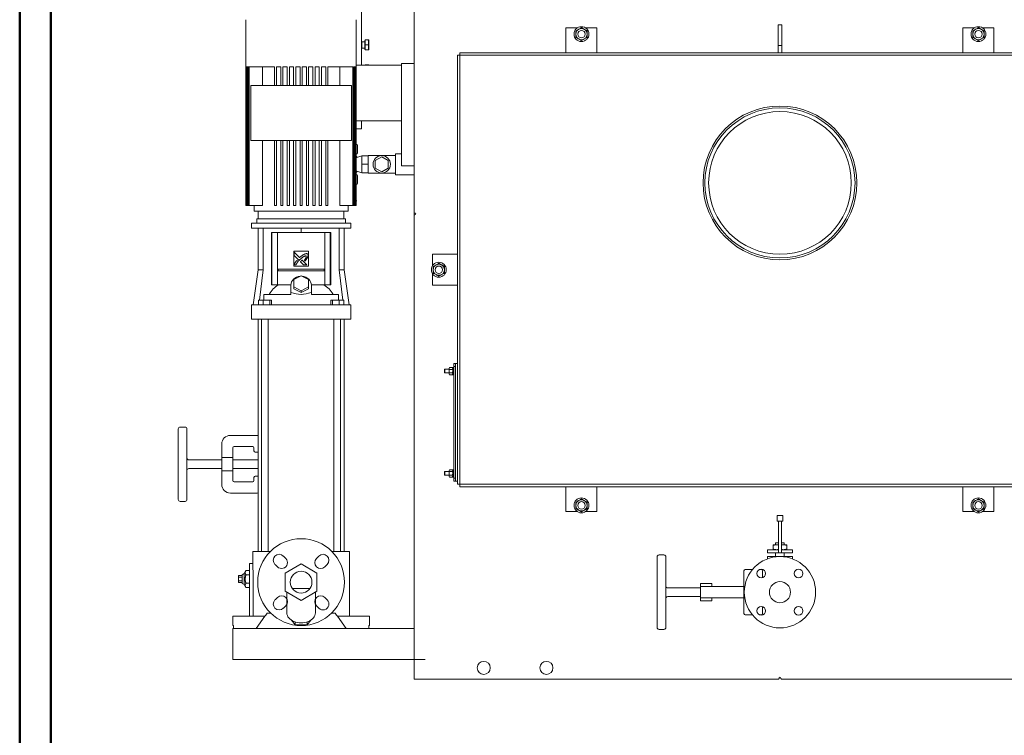
# Model space of a CAD drawing. Units: millimetres. Extents: x 27 to 6977, y 99 to 4523.
# Drawn here: x 27 to 1614, y 2311 to 3465 of the extents above; entities that cross this region are included whole.
import ezdxf

# ---------------------------------------------------------------- set-up
doc = ezdxf.new("R2010")
doc.units = ezdxf.units.MM
doc.layers.add('AM_0', color=7, linetype='Continuous', lineweight=15)
doc.layers.add('AM_BOR', color=7, linetype='Continuous', lineweight=50)

# ---------------------------------------------------------------- blocks, each defined once
blk = doc.blocks.new('P-SIXEN 350')
at = {"layer": 'AM_0'}
for p, q in [((-592.5, 751.5), (-592.5, 1336.5)), ((-677, 1181.5), (-677, 989)), ((-863.5, 1062.2), (-863.5, 762.8)), ((-685.5, 1062.2), (-685.5, 762.8)), ((-347.5, 1049), (-347.5, 1009)), ((-347.5, 1049), (-329.1, 1049)), ((-315.9, 1049), (-297.5, 1049)), ((-297.5, 1049), (-297.5, 1009)), ((0.5, 1054), (-5.5, 1054)), ((-5.5, 1020.8), (-5.5, 1054)), ((0.5, 1020.8), (0.5, 1054)), ((292.5, 1049), (310.9, 1049)), ((292.5, 1049), (292.5, 1009)), ((324.1, 1049), (342.5, 1049)), ((342.5, 1049), (342.5, 1009)), ((-677, 1026.5), (-677, 1016.5)), ((-677, 1026.5), (-677, 1026.5)), ((-676.5, 1025.7), (-677, 1026.5)), ((-676.5, 1017.3), (-677, 1016.5)), ((-677, 1016.5), (-677, 1016.5)), ((-676.5, 1016.5), (-676.5, 1026.5)), ((-672, 1026.5), (-676.5, 1026.5)), ((-672, 1016.5), (-676.5, 1016.5)), ((-672, 1028.8), (-672, 1014.2)), ((-671.4, 1028.8), (-672, 1028.8)), ((-671.4, 1029.5), (-671.4, 1021.5)), ((-666.3, 1029.5), (-671.4, 1029.5)), ((-671.4, 1021.5), (-666.3, 1021.5)), ((-671.4, 1021.5), (-671.4, 1013.5)), ((-665.6, 1029.5), (-665.6, 1013.5)), ((-5.5, 1020.8), (0.5, 1020.8)), ((-5.5, 1009), (-5.5, 1020.8)), ((0.5, 1009), (0.5, 1020.8)), ((-671.4, 1014.2), (-672, 1014.2)), ((-671.4, 1013.5), (-666.3, 1013.5)), ((-522.5, 313), (-522.5, 1005)), ((-518.5, 1005), (-522.5, 1005)), ((-518.5, 1005), (-518.5, 1009)), ((513.5, 1009), (-518.5, 1009)), ((513.5, 1005), (-518.5, 1005)), ((-518.5, 313), (-518.5, 1005)), ((-863.5, 986.3), (-863.5, 762.8)), ((-863.3, 986.3), (-863.3, 762.8)), ((-863.1, 986.3), (-863.1, 762.8)), ((-863.1, 986.3), (-862.5, 986.3)), ((-862.5, 986.3), (-862.5, 762.8)), ((-862, 986.3), (-862, 762.8)), ((-862, 986.3), (-861, 986.3)), ((-861, 986.3), (-861, 762.8)), ((-860.4, 986.3), (-860.4, 762.8)), ((-860.4, 986.3), (-858.9, 986.3)), ((-858.9, 986.3), (-858.9, 762.8)), ((-858, 986.3), (-858, 762.8)), ((-858, 986.3), (-852.3, 986.3)), ((-852.3, 986.3), (-835.7, 986.3)), ((-837, 986.3), (-837, 956.1)), ((-835.7, 986.3), (-817.6, 986.3)), ((-817.6, 986.3), (-817.6, 956.1)), ((-814.2, 986.3), (-814.2, 956.1)), ((-814.2, 986.3), (-807.3, 986.3)), ((-807.3, 986.3), (-807.3, 956.1)), ((-803.8, 986.3), (-803.8, 956.1)), ((-803.8, 986.3), (-796.9, 986.3)), ((-796.9, 986.3), (-796.9, 956.1)), ((-793.5, 986.3), (-793.5, 956.1)), ((-793.5, 986.3), (-786.6, 986.3)), ((-786.6, 986.3), (-786.6, 956.1)), ((-783.1, 986.3), (-783.1, 956.1)), ((-783.1, 986.3), (-776.2, 986.3)), ((-776.2, 986.3), (-776.2, 956.1)), ((-772.8, 986.3), (-772.8, 956.1)), ((-772.8, 986.3), (-765.9, 986.3)), ((-765.9, 986.3), (-765.9, 956.1)), ((-762.4, 986.3), (-762.4, 956.1)), ((-762.4, 986.3), (-755.5, 986.3)), ((-755.5, 986.3), (-755.5, 956.1)), ((-752.1, 986.3), (-752.1, 956.1)), ((-752.1, 986.3), (-745.2, 986.3)), ((-745.2, 986.3), (-745.2, 956.1)), ((-741.7, 986.3), (-741.7, 956.1)), ((-741.7, 986.3), (-734.8, 986.3)), ((-734.8, 986.3), (-734.8, 956.1)), ((-731.4, 986.3), (-731.4, 956.1)), ((-731.4, 986.3), (-713.3, 986.3)), ((-713.3, 986.3), (-696.7, 986.3)), ((-712, 956.1), (-712, 986.3)), ((-696.7, 986.3), (-691, 986.3)), ((-691, 986.3), (-691, 762.8)), ((-690.1, 986.3), (-690.1, 762.8)), ((-690.1, 986.3), (-688.6, 986.3)), ((-688.6, 986.3), (-688.6, 762.8)), ((-688, 986.3), (-688, 762.8)), ((-688, 986.3), (-687, 986.3)), ((-687, 986.3), (-687, 762.8)), ((-686.5, 986.3), (-686.5, 762.8)), ((-686.5, 986.3), (-685.9, 986.3)), ((-685.9, 986.3), (-685.9, 762.8)), ((-685.7, 986.3), (-685.7, 762.8)), ((-685.7, 986.3), (-685.5, 986.3)), ((-685.5, 986.3), (-685.5, 762.8)), ((-671.4, 989.5), (-671.4, 989)), ((-666.3, 989.5), (-671.4, 989.5)), ((-665.6, 989.5), (-665.6, 989)), ((-592.5, 991.5), (-612.5, 991.5)), ((-612.5, 991.5), (-612.5, 826.5)), ((-855.7, 956.1), (-855.7, 867.2)), ((-855.7, 956.1), (-693.3, 956.1)), ((-693.3, 956.1), (-693.3, 867.2)), ((-677, 899), (-677, 886.5)), ((-685.5, 886.5), (-684, 886.5)), ((-677, 886.5), (-684, 886.5)), ((-693.3, 867.2), (-855.7, 867.2)), ((-837, 867.2), (-837, 762.8)), ((-817.6, 867.2), (-817.6, 762.8)), ((-814.2, 867.2), (-814.2, 762.8)), ((-807.3, 867.2), (-807.3, 762.8)), ((-803.8, 867.2), (-803.8, 762.8)), ((-796.9, 867.2), (-796.9, 762.8)), ((-793.5, 867.2), (-793.5, 762.8)), ((-786.6, 867.2), (-786.6, 762.8)), ((-783.1, 867.2), (-783.1, 762.8)), ((-776.2, 867.2), (-776.2, 762.8)), ((-772.8, 867.2), (-772.8, 762.8)), ((-765.9, 867.2), (-765.9, 762.8)), ((-762.4, 867.2), (-762.4, 762.8)), ((-755.5, 867.2), (-755.5, 762.8)), ((-752.1, 867.2), (-752.1, 762.8)), ((-745.2, 867.2), (-745.2, 762.8)), ((-741.7, 867.2), (-741.7, 762.8)), ((-734.8, 867.2), (-734.8, 762.8)), ((-731.4, 867.2), (-731.4, 762.8)), ((-712, 762.8), (-712, 867.2)), ((-683.5, 859.5), (-683.5, 847.4)), ((-684.5, 840), (-676.5, 842.5)), ((-666.5, 842.5), (-676.5, 842.5)), ((-676.5, 835.7), (-676.5, 842.5)), ((-666.5, 843), (-644.5, 843)), ((-666.5, 843), (-666.5, 842.5)), ((-666.5, 842.5), (-666.5, 839)), ((-644.5, 843), (-622.5, 843)), ((-612.5, 845.7), (-622.5, 845.7)), ((-622.5, 845.7), (-622.5, 812.3)), ((-622.5, 843), (-622.5, 815)), ((-676.5, 829), (-676.5, 835.7)), ((-666.5, 829), (-676.5, 829)), ((-676.5, 822.2), (-676.5, 829)), ((-666.5, 839), (-666.5, 832.5)), ((-666.5, 832.5), (-666.5, 829)), ((-666.5, 829), (-666.5, 825.5)), ((-666.5, 825.5), (-666.5, 819)), ((-644.5, 841.1), (-655, 835.1)), ((-655, 835.1), (-655, 822.9)), ((-634, 835.1), (-644.5, 841.1)), ((-634, 822.9), (-634, 835.1)), ((-612.5, 826.5), (-592.5, 826.5)), ((-684.5, 818), (-676.5, 815.5)), ((-683.5, 810.6), (-683.5, 798.5)), ((-676.5, 815.5), (-676.5, 822.2)), ((-666.5, 815.5), (-676.5, 815.5)), ((-666.5, 819), (-666.5, 815.5)), ((-666.5, 815.5), (-666.5, 815)), ((-666.5, 815), (-644.5, 815)), ((-655, 822.9), (-644.5, 816.9)), ((-644.5, 816.9), (-634, 822.9)), ((-644.5, 815), (-622.5, 815)), ((-622.5, 812.3), (-592.5, 812.3)), ((-863.3, 762.8), (-863.5, 762.8)), ((-863.5, 762.8), (-863.5, 762.8)), ((-863.3, 762.8), (-863.1, 762.8)), ((-862.5, 762.8), (-863.1, 762.8)), ((-862.5, 762.8), (-862, 762.8)), ((-861, 762.8), (-862, 762.8)), ((-861, 762.8), (-860.4, 762.8)), ((-858.9, 762.8), (-860.4, 762.8)), ((-858.9, 762.8), (-858, 762.8)), ((-837, 762.8), (-858, 762.8)), ((-850.4, 753.3), (-850.4, 762.8)), ((-817.6, 762.8), (-814.2, 762.8)), ((-807.3, 762.8), (-803.8, 762.8)), ((-796.9, 762.8), (-793.5, 762.8)), ((-786.6, 762.8), (-783.1, 762.8)), ((-776.2, 762.8), (-772.8, 762.8)), ((-765.9, 762.8), (-762.4, 762.8)), ((-755.5, 762.8), (-752.1, 762.8)), ((-745.2, 762.8), (-741.7, 762.8)), ((-734.8, 762.8), (-731.4, 762.8)), ((-691, 762.8), (-712, 762.8)), ((-698.6, 753.3), (-698.6, 762.8)), ((-691, 762.8), (-690.1, 762.8)), ((-688.6, 762.8), (-690.1, 762.8)), ((-688.6, 762.8), (-688, 762.8)), ((-687, 762.8), (-688, 762.8)), ((-687, 762.8), (-686.5, 762.8)), ((-685.9, 762.8), (-686.5, 762.8)), ((-685.9, 762.8), (-685.7, 762.8)), ((-685.5, 762.8), (-685.7, 762.8)), ((-684.5, 770), (-685.5, 770)), ((-685.5, 762.8), (-685.5, 762.8)), ((-850.4, 753.3), (-698.6, 753.3)), ((-843.5, 741.2), (-843.5, 753.3)), ((-705.5, 741.2), (-705.5, 753.3)), ((-592.5, 751.5), (-592.5, 746.5)), ((-592.5, 0), (-592.5, 746.5)), ((-591.5, 750.5), (-591, 750.5)), ((-591, 747.5), (-591.5, 747.5)), ((-854.5, 734.2), (-854.5, 726.2)), ((-694.5, 734.2), (-854.5, 734.2)), ((-703.2, 741.2), (-845.8, 741.2)), ((-845.8, 741.2), (-845.8, 734.2)), ((-703.2, 741.2), (-703.2, 734.2)), ((-694.5, 734.2), (-694.5, 726.2)), ((-694.5, 726.2), (-854.5, 726.2)), ((-843.9, 658.6), (-843.9, 726.2)), ((-835.8, 658.6), (-835.8, 726.2)), ((-822.2, 719.2), (-822.2, 634.7)), ((-822.2, 719.2), (-821.5, 719.2)), ((-821.5, 634.7), (-821.5, 719.2)), ((-821.5, 719.2), (-812.6, 719.2)), ((-736.4, 719.2), (-812.6, 719.2)), ((-812.6, 719.2), (-812.6, 634.7)), ((-774.5, 726.2), (-774.5, 719.2)), ((-736.4, 719.2), (-727.5, 719.2)), ((-736.4, 634.7), (-736.4, 719.2)), ((-727.5, 719.2), (-726.8, 719.2)), ((-727.5, 634.7), (-727.5, 719.2)), ((-726.8, 634.7), (-726.8, 719.2)), ((-713.2, 658.6), (-713.2, 726.2)), ((-705.1, 726.2), (-705.1, 658.6)), ((-786.5, 689), (-786.5, 665)), ((-786.5, 689), (-762.5, 689)), ((-777.1, 678.5), (-785.7, 687.1)), ((-785.7, 687.1), (-785.7, 681.9)), ((-762.5, 665), (-762.5, 689)), ((-562.5, 684), (-522.5, 684)), ((-562.5, 665.6), (-562.5, 684)), ((-785.7, 681.9), (-777.8, 674)), ((-785.7, 666.8), (-782.8, 666.8)), ((-779.3, 672.1), (-781.3, 674.1)), ((-777.8, 674), (-776.6, 675.3)), ((-775.6, 671.7), (-770.6, 666.8)), ((-765.4, 666.8), (-772.9, 674.4)), ((-770.6, 666.8), (-765.4, 666.8)), ((-769.3, 674), (-768.3, 672.9)), ((-843.9, 658.6), (-851.8, 602.2)), ((-843.9, 658.6), (-835.8, 658.6)), ((-841.8, 610.2), (-835.8, 658.6)), ((-811.4, 659.7), (-811.4, 657.2)), ((-737.6, 659.7), (-811.4, 659.7)), ((-811.4, 657.2), (-737.6, 657.2)), ((-762.5, 665), (-786.5, 665)), ((-737.6, 659.7), (-737.6, 657.2)), ((-705.1, 658.6), (-713.2, 658.6)), ((-707.2, 610.2), (-713.2, 658.6)), ((-705.1, 658.6), (-697.2, 602.2)), ((-562.5, 634), (-562.5, 652.4)), ((-774.5, 649.2), (-786.5, 643.2)), ((-786.5, 643.2), (-786.5, 631.2)), ((-762.5, 643.2), (-774.5, 649.2)), ((-762.5, 631.2), (-762.5, 643.2)), ((-834.8, 619.2), (-791, 619.2)), ((-834.8, 610.2), (-834.8, 619.2)), ((-821.5, 634.7), (-822.2, 634.7)), ((-812.6, 634.7), (-821.5, 634.7)), ((-812.6, 634.7), (-791, 634.7)), ((-791, 622.5), (-791, 634.2)), ((-791, 622.5), (-791, 622.5)), ((-790.6, 622.5), (-791, 622.5)), ((-791, 619.2), (-791, 622.5)), ((-786.5, 631.2), (-774.5, 625.2)), ((-786.5, 628.2), (-786.5, 631.2)), ((-786.5, 628.2), (-774.5, 622.2)), ((-774.5, 625.2), (-762.5, 631.2)), ((-774.5, 622.2), (-762.5, 628.2)), ((-774.5, 622.2), (-774.5, 625.2)), ((-762.5, 628.2), (-762.5, 631.2)), ((-758, 622.5), (-758.4, 622.5)), ((-758, 634.7), (-736.4, 634.7)), ((-758, 622.5), (-758, 634.2)), ((-758, 622.5), (-758, 622.5)), ((-758, 619.2), (-758, 622.5)), ((-758, 619.2), (-714.2, 619.2)), ((-727.5, 634.7), (-736.4, 634.7)), ((-726.8, 634.7), (-727.5, 634.7)), ((-714.2, 619.2), (-714.2, 610.2)), ((-562.5, 634), (-522.5, 634)), ((-843.4, 610.2), (-835.7, 610.2)), ((-843.4, 602.2), (-843.4, 610.2)), ((-835.7, 610.2), (-825.1, 610.2)), ((-835.7, 602.2), (-835.7, 610.2)), ((-825.1, 610.2), (-822.2, 610.2)), ((-825.1, 602.2), (-825.1, 610.2)), ((-822.2, 602.2), (-822.2, 610.2)), ((-726.8, 610.2), (-723.9, 610.2)), ((-726.8, 602.2), (-726.8, 610.2)), ((-723.9, 610.2), (-713.3, 610.2)), ((-723.9, 602.2), (-723.9, 610.2)), ((-713.3, 610.2), (-705.6, 610.2)), ((-713.3, 602.2), (-713.3, 610.2)), ((-705.6, 602.2), (-705.6, 610.2)), ((-854.5, 579.2), (-854.5, 602.2)), ((-847.7, 602.2), (-854.5, 602.2)), ((-832.8, 602.2), (-847.7, 602.2)), ((-716.2, 602.2), (-832.8, 602.2)), ((-701.3, 602.2), (-716.2, 602.2)), ((-694.5, 602.2), (-701.3, 602.2)), ((-694.5, 579.2), (-694.5, 602.2)), ((-854.5, 579.2), (-847.7, 579.2)), ((-847.7, 579.2), (-832.8, 579.2)), ((-844, 204.7), (-844, 579.2)), ((-838.2, 204.7), (-838.2, 579.2)), ((-832.8, 579.2), (-716.2, 579.2)), ((-827.5, 204.7), (-827.5, 579.2)), ((-721.5, 204.7), (-721.5, 579.2)), ((-716.2, 579.2), (-701.3, 579.2)), ((-710.8, 204.7), (-710.8, 579.2)), ((-705, 204.7), (-705, 579.2)), ((-701.3, 579.2), (-694.5, 579.2)), ((-528.5, 508), (-525.5, 508)), ((-528.5, 503), (-528.5, 508)), ((-522.5, 508), (-525.5, 508)), ((-525.5, 508), (-525.5, 318)), ((-542.9, 498.5), (-543.5, 497.9)), ((-543.5, 497.9), (-543.5, 493.1)), ((-543.5, 493.1), (-542.9, 492.5)), ((-535.8, 498.5), (-542.9, 498.5)), ((-542.9, 498.5), (-542.9, 492.5)), ((-542.9, 492.5), (-535.8, 492.5)), ((-535.4, 501.3), (-535.8, 500.5)), ((-535.4, 501.3), (-535.8, 499.8)), ((-535.8, 500.5), (-535.8, 499.8)), ((-535.8, 495.5), (-535.8, 499.8)), ((-535.8, 495.5), (-535.8, 491.2)), ((-535.4, 492.6), (-535.8, 491.2)), ((-530.5, 501.3), (-535.4, 501.3)), ((-530.5, 498.4), (-535.4, 498.4)), ((-530.5, 492.6), (-535.4, 492.6)), ((-530.1, 500.5), (-530.5, 501.3)), ((-530.5, 501.3), (-530.1, 499.8)), ((-530.5, 492.6), (-530.1, 491.2)), ((-528.5, 501.5), (-530.1, 501.5)), ((-530.1, 489.5), (-530.1, 501.5)), ((-525.5, 503), (-528.5, 503)), ((-528.5, 503), (-528.5, 323)), ((-525.5, 503), (-525.5, 323)), ((-535.8, 491.2), (-535.8, 490.5)), ((-535.8, 490.5), (-535.4, 489.7)), ((-530.5, 489.7), (-535.4, 489.7)), ((-530.5, 489.7), (-530.1, 490.5)), ((-530.1, 489.5), (-528.5, 489.5)), ((-972.5, 288.4), (-972.5, 402.4)), ((-961.5, 405.4), (-969.5, 405.4)), ((-958.5, 402.4), (-958.5, 288.4)), ((-888.5, 391.9), (-846.5, 391.9)), ((-902.5, 356.1), (-902.5, 377.9)), ((-884.5, 357.5), (-884.5, 371.9)), ((-882.5, 373.9), (-852.5, 373.9)), ((-850.5, 371.9), (-850.5, 366.9)), ((-902.5, 352.4), (-955.5, 352.4)), ((-902.5, 356.1), (-902.5, 334.7)), ((-902.5, 356.1), (-886.5, 356.1)), ((-884.5, 357.5), (-884.5, 333.3)), ((-844, 352.4), (-884.5, 352.4)), ((-848.5, 364.9), (-844, 364.9)), ((-902.5, 338.4), (-955.5, 338.4)), ((-902.5, 312.9), (-902.5, 334.7)), ((-886.5, 334.7), (-902.5, 334.7)), ((-844, 338.4), (-884.5, 338.4)), ((-542.9, 333.5), (-543.5, 332.9)), ((-535.8, 333.5), (-542.9, 333.5)), ((-542.9, 333.5), (-542.9, 327.5)), ((-535.4, 336.3), (-535.8, 335.5)), ((-535.4, 336.3), (-535.8, 334.8)), ((-535.8, 335.5), (-535.8, 334.8)), ((-535.8, 330.5), (-535.8, 334.8)), ((-530.5, 336.3), (-535.4, 336.3)), ((-530.5, 333.4), (-535.4, 333.4)), ((-530.1, 335.5), (-530.5, 336.3)), ((-530.5, 336.3), (-530.1, 334.8)), ((-528.5, 336.5), (-530.1, 336.5)), ((-530.1, 324.5), (-530.1, 336.5)), ((-884.5, 318.9), (-884.5, 333.3)), ((-850.5, 323.9), (-850.5, 318.9)), ((-844, 325.9), (-848.5, 325.9)), ((-543.5, 332.9), (-543.5, 328.1)), ((-543.5, 328.1), (-542.9, 327.5)), ((-542.9, 327.5), (-535.8, 327.5)), ((-535.8, 330.5), (-535.8, 326.2)), ((-535.4, 327.6), (-535.8, 326.2)), ((-535.8, 326.2), (-535.8, 325.5)), ((-535.8, 325.5), (-535.4, 324.7)), ((-530.5, 327.6), (-535.4, 327.6)), ((-530.5, 324.7), (-535.4, 324.7)), ((-530.5, 327.6), (-530.1, 326.2)), ((-530.5, 324.7), (-530.1, 325.5)), ((-530.1, 324.5), (-528.5, 324.5)), ((-528.5, 323), (-525.5, 323)), ((-528.5, 318), (-528.5, 323)), ((-525.5, 318), (-528.5, 318)), ((-522.5, 318), (-525.5, 318)), ((-852.5, 316.9), (-882.5, 316.9)), ((-518.5, 313), (-522.5, 313)), ((-518.5, 309), (-518.5, 313)), ((-518.5, 313), (513.5, 313)), ((-518.5, 309), (513.5, 309)), ((-347.5, 269), (-347.5, 309)), ((-297.5, 269), (-297.5, 309)), ((292.5, 269), (292.5, 309)), ((342.5, 269), (342.5, 309)), ((-846.5, 298.9), (-888.5, 298.9)), ((-961.5, 285.4), (-969.5, 285.4)), ((-329.1, 269), (-347.5, 269)), ((-297.5, 269), (-315.9, 269)), ((-7, 262.5), (2, 262.5)), ((-7, 262.5), (-7, 253.5)), ((2, 253.5), (2, 262.5)), ((310.9, 269), (292.5, 269)), ((342.5, 269), (324.1, 269)), ((-7, 253.5), (2, 253.5)), ((-5, 253.5), (-5, 202.5)), ((0, 202.5), (0, 253.5)), ((-5, 207.5), (-22.5, 207.5)), ((-22.5, 207.5), (-22.5, 202.5)), ((-13.5, 215.5), (-5, 215.5)), ((-13.5, 215.5), (-13.5, 215.5)), ((-13.5, 208.5), (-13.5, 214.5)), ((-13.5, 207.5), (-13.5, 207.5)), ((-5, 218.5), (-9.5, 218.5)), ((-9.5, 218.5), (-9.5, 215.5)), ((4.5, 218.5), (0, 218.5)), ((0, 215.5), (8.5, 215.5)), ((17.5, 207.5), (0, 207.5)), ((4.5, 218.5), (4.5, 215.5)), ((8.5, 215.5), (8.5, 215.5)), ((8.5, 214.5), (8.5, 208.5)), ((8.5, 207.5), (8.5, 207.5)), ((17.5, 207.5), (17.5, 202.5)), ((-852.5, 204.7), (-852.5, 185.2)), ((-852.5, 204.7), (-849, 204.7)), ((-849, 204.7), (-831.6, 204.7)), ((-831.6, 204.7), (-824, 204.7)), ((-799.2, 193.4), (-803.1, 197.3)), ((-745.9, 197.3), (-749.8, 193.4)), ((-725, 204.7), (-717.4, 204.7)), ((-717.4, 204.7), (-700, 204.7)), ((-700, 204.7), (-696.5, 204.7)), ((-696.5, 204.7), (-696.5, 100.2)), ((-200.5, 139), (-200.5, 196)), ((-189.5, 199), (-197.5, 199)), ((-186.5, 196), (-186.5, 139)), ((-22.5, 202.5), (17.5, 202.5)), ((17.5, 196.5), (-22.5, 196.5)), ((-22.5, 196.5), (-22.5, 192.9)), ((-9.5, 202.5), (-9.5, 196.6)), ((4.5, 202.5), (4.5, 196.6)), ((17.5, 196.5), (17.5, 192.9)), ((-852.5, 185.2), (-857.5, 185.2)), ((-857.5, 185.2), (-857.5, 160.2)), ((-816.6, 183.9), (-812.7, 180)), ((-774.5, 184.7), (-800, 169.9)), ((-749, 169.9), (-774.5, 184.7)), ((-736.3, 180), (-732.4, 183.9)), ((-48.5, 175.5), (-58.5, 175.5)), ((-32.5, 175.5), (-35.3, 175.5)), ((-869.5, 166), (-875.5, 166)), ((-875.5, 163.1), (-875.5, 166)), ((-869.5, 163.1), (-875.5, 163.1)), ((-875.5, 157.3), (-875.5, 163.1)), ((-869.5, 167.2), (-866.5, 169)), ((-869.5, 153.2), (-869.5, 167.2)), ((-866.5, 169), (-863.6, 174.1)), ((-866.5, 169), (-866.5, 151.5)), ((-857.5, 174.1), (-863.6, 174.1)), ((-857.5, 167.1), (-863.6, 167.1)), ((-857.5, 100.2), (-857.5, 160.2)), ((-851.8, 160.2), (-851.8, 100.2)), ((-800, 169.9), (-800, 140.5)), ((-749, 140.5), (-749, 169.9)), ((-60.5, 173.5), (-60.5, 104.5)), ((-30.5, 162.4), (-30.5, 173.5)), ((-869.5, 157.3), (-875.5, 157.3)), ((-875.5, 154.4), (-875.5, 157.3)), ((-869.5, 154.4), (-875.5, 154.4)), ((-869.5, 153.2), (-866.5, 151.5)), ((-866.5, 151.5), (-863.6, 146.4)), ((-857.5, 153.3), (-863.6, 153.3)), ((-857.5, 146.4), (-863.6, 146.4)), ((-760.1, 145.2), (-788.9, 145.2)), ((-130.5, 146), (-183.5, 146)), ((-130.5, 153), (-112.5, 153)), ((-130.5, 153), (-130.5, 148)), ((-130.5, 148), (-130.5, 130)), ((-130.5, 148), (-116.5, 148)), ((-74.5, 148), (-116.5, 148)), ((-112.5, 153), (-112.5, 148)), ((-74.5, 148), (-60.5, 148)), ((-812.7, 130.5), (-816.6, 126.6)), ((-800, 140.5), (-774.5, 125.8)), ((-797.5, 105.7), (-797.5, 139.1)), ((-774.5, 125.8), (-749, 140.5)), ((-751.5, 105.7), (-751.5, 139.1)), ((-732.4, 126.6), (-736.3, 130.5)), ((-200.5, 82), (-200.5, 139)), ((-186.5, 139), (-186.5, 82)), ((-130.5, 132), (-183.5, 132)), ((-116.5, 130), (-130.5, 130)), ((-130.5, 130), (-130.5, 125)), ((-116.5, 130), (-74.5, 130)), ((-112.5, 130), (-112.5, 125)), ((-60.5, 130), (-74.5, 130)), ((-803.1, 113.1), (-799.2, 117)), ((-749.8, 117), (-745.9, 113.1)), ((-130.5, 125), (-112.5, 125)), ((-30.5, 104.5), (-30.5, 115.6)), ((-884.5, 85.2), (-884.5, 100.2)), ((-882.1, 100.2), (-884.5, 100.2)), ((-866.1, 100.2), (-882.1, 100.2)), ((-833, 100.2), (-866.1, 100.2)), ((-847, 80.2), (-833, 100.2)), ((-833, 100.2), (-831.6, 102.2)), ((-831.6, 102.2), (-829.5, 105.2)), ((-829.5, 105.2), (-823.5, 105.2)), ((-725.5, 105.2), (-719.5, 105.2)), ((-719.5, 105.2), (-717.4, 102.2)), ((-717.4, 102.2), (-716, 100.2)), ((-682.9, 100.2), (-716, 100.2)), ((-716, 100.2), (-702, 80.2)), ((-666.9, 100.2), (-682.9, 100.2)), ((-664.5, 100.2), (-666.9, 100.2)), ((-664.5, 85.2), (-664.5, 100.2)), ((-58.5, 102.5), (-48.5, 102.5)), ((-35.3, 102.5), (-32.5, 102.5)), ((-884.5, 85.2), (-883.7, 85.2)), ((-592.5, 80.2), (-884.5, 80.2)), ((-884.5, 30.2), (-884.5, 80.2)), ((-883.7, 80.2), (-883.7, 85.2)), ((-883.7, 80.2), (-882.1, 80.2)), ((-790.2, 93.8), (-784.3, 86.6)), ((-784.3, 91), (-784.3, 86.6)), ((-784.3, 86.6), (-764.7, 86.6)), ((-764.7, 86.6), (-758.8, 93.8)), ((-764.7, 91), (-764.7, 86.6)), ((-682.9, 80.2), (-666.9, 80.2)), ((-666.9, 80.2), (-665.3, 80.2)), ((-665.3, 85.2), (-665.3, 80.2)), ((-665.3, 85.2), (-664.5, 85.2)), ((-189.5, 79), (-197.5, 79)), ((-574.5, 30.2), (-884.5, 30.2)), ((-592.5, 0), (-592.5, -1)), ((-4, 0), (-4, 0.5)), ((-1, 0.5), (-1, 0)), ((-592.5, -1), (-591.5, -1)), ((-5, -1), (-591.5, -1)), ((586.5, -1), (0, -1))]:
    blk.add_line(p, q, dxfattribs=at)
blk.add_lwpolyline([(-612.5, 989), (-685.5, 989), (-685.5, 899), (-612.5, 899)], dxfattribs=at)
at = {"layer": 'AM_0', "flags": 128}
for points in [[(-769.1, 684.1), (-769.5, 683.9), (-769.8, 683.7), (-770.1, 683.6), (-770.4, 683.4), (-770.8, 683.2), (-771.1, 683.1), (-771.4, 682.9), (-771.7, 682.7), (-772, 682.5), (-772.3, 682.3), (-772.7, 682.1), (-773, 681.8), (-773.4, 681.6), (-773.7, 681.3), (-774.1, 681), (-774.4, 680.8), (-774.8, 680.5), (-775.1, 680.2), (-775.4, 679.9), (-775.8, 679.7), (-776.1, 679.4), (-776.4, 679.1), (-776.8, 678.8), (-777.1, 678.5)], [(-763.9, 684.4), (-764.1, 684.5), (-764.3, 684.6), (-764.5, 684.7), (-764.7, 684.8), (-764.9, 684.9), (-765.1, 684.9), (-765.3, 685), (-765.6, 685), (-765.8, 685), (-766, 685), (-766.2, 685), (-766.5, 684.9), (-766.7, 684.9), (-767, 684.8), (-767.2, 684.8), (-767.4, 684.7), (-767.7, 684.6), (-767.9, 684.5), (-768.1, 684.5), (-768.4, 684.4), (-768.6, 684.3), (-768.8, 684.2), (-769, 684.2), (-769.1, 684.1)], [(-763.9, 679.8), (-763.9, 680), (-763.8, 680.2), (-763.7, 680.4), (-763.6, 680.6), (-763.6, 680.9), (-763.5, 681.1), (-763.4, 681.3), (-763.4, 681.6), (-763.3, 681.8), (-763.3, 682.1), (-763.3, 682.3), (-763.3, 682.5), (-763.3, 682.7), (-763.3, 682.9), (-763.3, 683), (-763.3, 683.2), (-763.4, 683.3), (-763.4, 683.5), (-763.5, 683.6), (-763.6, 683.8), (-763.7, 683.9), (-763.7, 684.1), (-763.8, 684.2), (-763.9, 684.4)], [(-781.3, 674.1), (-781.6, 673.8), (-781.8, 673.5), (-782.1, 673.2), (-782.3, 672.9), (-782.6, 672.6), (-782.8, 672.3), (-783, 672), (-783.3, 671.7), (-783.5, 671.3), (-783.7, 671), (-783.9, 670.7), (-784.1, 670.4), (-784.3, 670.1), (-784.5, 669.8), (-784.7, 669.5), (-784.8, 669.2), (-784.9, 668.9), (-785.1, 668.6), (-785.2, 668.3), (-785.3, 668), (-785.4, 667.8), (-785.5, 667.4), (-785.6, 667.1), (-785.7, 666.8)], [(-782.8, 666.8), (-782.7, 667), (-782.6, 667.3), (-782.5, 667.5), (-782.4, 667.7), (-782.3, 668), (-782.1, 668.2), (-782, 668.4), (-781.9, 668.6), (-781.8, 668.9), (-781.6, 669.1), (-781.5, 669.3), (-781.3, 669.6), (-781.2, 669.8), (-781, 670.1), (-780.8, 670.3), (-780.7, 670.5), (-780.5, 670.7), (-780.4, 670.9), (-780.2, 671.1), (-780, 671.3), (-779.9, 671.5), (-779.7, 671.7), (-779.5, 671.9), (-779.3, 672.1)], [(-776.6, 675.3), (-776.2, 675.6), (-775.8, 676), (-775.4, 676.3), (-775, 676.7), (-774.6, 677), (-774.2, 677.4), (-773.8, 677.7), (-773.3, 678.1), (-772.9, 678.4), (-772.5, 678.7), (-772.1, 679), (-771.7, 679.3), (-771.3, 679.6), (-770.9, 679.9), (-770.4, 680.1), (-770, 680.4), (-769.5, 680.6), (-769.1, 680.8), (-768.6, 681), (-768.2, 681.2), (-767.7, 681.3), (-767.2, 681.3), (-766.7, 681.2), (-766.3, 681)], [(-774.3, 673.1), (-774.4, 673.1), (-774.4, 673), (-774.5, 673), (-774.5, 672.9), (-774.6, 672.9), (-774.7, 672.8), (-774.7, 672.7), (-774.8, 672.7), (-774.8, 672.6), (-774.9, 672.6), (-774.9, 672.5), (-775, 672.4), (-775.1, 672.4), (-775.1, 672.3), (-775.2, 672.3), (-775.2, 672.2), (-775.3, 672.2), (-775.3, 672.1), (-775.4, 672), (-775.4, 672), (-775.5, 671.9), (-775.5, 671.9), (-775.6, 671.8), (-775.6, 671.7)], [(-772.9, 674.4), (-773, 674.3), (-773, 674.3), (-773.1, 674.2), (-773.2, 674.2), (-773.2, 674.1), (-773.3, 674.1), (-773.3, 674), (-773.4, 674), (-773.5, 673.9), (-773.5, 673.9), (-773.6, 673.8), (-773.6, 673.8), (-773.7, 673.7), (-773.7, 673.7), (-773.8, 673.6), (-773.9, 673.6), (-773.9, 673.5), (-774, 673.4), (-774, 673.4), (-774.1, 673.3), (-774.2, 673.3), (-774.2, 673.2), (-774.3, 673.2), (-774.3, 673.1)], [(-766.3, 681), (-766.2, 680.8), (-766.1, 680.5), (-766.1, 680.2), (-766.1, 679.9), (-766.1, 679.6), (-766.2, 679.4), (-766.3, 679.1), (-766.4, 678.8), (-766.5, 678.5), (-766.7, 678.2), (-766.8, 677.9), (-767, 677.6), (-767.2, 677.3), (-767.3, 677), (-767.5, 676.7), (-767.7, 676.4), (-767.9, 676.1), (-768.1, 675.8), (-768.3, 675.5), (-768.5, 675.2), (-768.7, 674.9), (-768.9, 674.6), (-769.1, 674.3), (-769.3, 674)], [(-768.3, 672.9), (-768, 673.2), (-767.8, 673.5), (-767.6, 673.8), (-767.3, 674.1), (-767.1, 674.4), (-766.9, 674.7), (-766.7, 675), (-766.4, 675.3), (-766.2, 675.6), (-766, 675.9), (-765.8, 676.2), (-765.6, 676.5), (-765.4, 676.8), (-765.3, 677.1), (-765.1, 677.3), (-765, 677.6), (-764.8, 677.9), (-764.7, 678.2), (-764.6, 678.4), (-764.4, 678.7), (-764.3, 678.9), (-764.2, 679.2), (-764.1, 679.5), (-763.9, 679.8)], [(-852.5, 185.2), (-852.5, 185.2), (-852.5, 185), (-852.5, 184.8), (-852.5, 184.4), (-852.4, 183.9), (-852.4, 183.3), (-852.4, 182.6), (-852.3, 181.8), (-852.3, 181), (-852.3, 180), (-852.2, 179), (-852.2, 177.9), (-852.1, 176.7), (-852.1, 175.5), (-852, 174.2), (-852, 172.8), (-852, 171.3), (-851.9, 169.8), (-851.9, 168.2), (-851.9, 166.6), (-851.9, 165), (-851.8, 163.4), (-851.8, 161.8), (-851.8, 160.2)], [(-863.6, 167.1), (-863.8, 167.5), (-863.9, 167.8), (-864.1, 168.1), (-864.2, 168.4), (-864.3, 168.7), (-864.4, 169), (-864.5, 169.3), (-864.5, 169.5), (-864.6, 169.8), (-864.6, 170.1), (-864.6, 170.3), (-864.6, 170.6), (-864.6, 170.9), (-864.6, 171.1), (-864.6, 171.4), (-864.5, 171.7), (-864.5, 172), (-864.4, 172.2), (-864.3, 172.5), (-864.2, 172.8), (-864.1, 173.1), (-863.9, 173.4), (-863.8, 173.7), (-863.6, 174.1)], [(-863.6, 153.3), (-863.8, 153.9), (-863.9, 154.6), (-864.1, 155.2), (-864.2, 155.8), (-864.3, 156.4), (-864.4, 156.9), (-864.5, 157.5), (-864.5, 158.1), (-864.6, 158.6), (-864.6, 159.1), (-864.6, 159.7), (-864.6, 160.2), (-864.6, 160.8), (-864.6, 161.3), (-864.6, 161.8), (-864.5, 162.4), (-864.5, 162.9), (-864.4, 163.5), (-864.3, 164.1), (-864.2, 164.6), (-864.1, 165.2), (-863.9, 165.9), (-863.8, 166.5), (-863.6, 167.1)], [(-863.6, 146.4), (-863.8, 146.7), (-863.9, 147), (-864.1, 147.3), (-864.2, 147.6), (-864.3, 147.9), (-864.4, 148.2), (-864.5, 148.5), (-864.5, 148.7), (-864.6, 149), (-864.6, 149.3), (-864.6, 149.6), (-864.6, 149.8), (-864.6, 150.1), (-864.6, 150.4), (-864.6, 150.6), (-864.5, 150.9), (-864.5, 151.2), (-864.4, 151.5), (-864.3, 151.8), (-864.2, 152), (-864.1, 152.3), (-863.9, 152.6), (-863.8, 153), (-863.6, 153.3)]]:
    blk.add_lwpolyline(points, dxfattribs=at)
at = {"layer": 'AM_0'}
for centre, radius in [((-322.5, 1039), 12), ((317.5, 1039), 12), ((-322.5, 1039), 6), ((317.5, 1039), 6), ((-2.5, 799), 124), ((-2.5, 799), 121), ((-2.5, 799), 115), ((-644.5, 829), 14), ((-552.5, 659), 12), ((-552.5, 659), 6), ((-322.5, 279), 12), ((317.5, 279), 12), ((-322.5, 279), 6), ((317.5, 279), 6), ((-774.5, 155.2), 70), ((-2.5, 139), 57.5), ((-32.6, 169.1), 7), ((27.6, 169.1), 7), ((-774.5, 155.2), 17.5), ((-2.5, 139), 17), ((-32.6, 108.9), 7), ((27.6, 108.9), 7), ((-480, 17), 10.5), ((-379, 17), 10.5)]:
    blk.add_circle(centre, radius, dxfattribs=at)
for centre, radius, start, end in [((-322.5, 1039), 9, 60, 120), ((317.5, 1039), 9, 60, 120), ((-322.5, 1039), 9, 120, 180), ((-322.5, 1039), 9, 180, 240), ((-322.5, 1039), 9, 360, 60), ((-322.5, 1039), 9, 300, 360), ((317.5, 1039), 9, 120, 180), ((317.5, 1039), 9, 180, 240), ((317.5, 1039), 9, 360, 60), ((317.5, 1039), 9, 300, 360), ((-322.5, 1039), 9, 240, 300), ((317.5, 1039), 9, 240, 300), ((-685.5, 859.5), 2, 0, 90), ((-685.5, 847.4), 2, 270, 0), ((-686, 840), 2, 4.4272, 75.5225), ((-686, 818), 2, 284.4775, 355.5728), ((-685.5, 810.6), 2, 0, 90), ((-685.5, 798.5), 2, 270, 0), ((-591.5, 751.5), 1, 180, 270), ((-591.5, 746.5), 1, 90, 180), ((-591, 749), 1.5, 270, 90), ((-552.5, 659), 9, 120, 180), ((-552.5, 659), 9, 60, 120), ((-552.5, 659), 9, 360, 60), ((-552.5, 659), 9, 180, 240), ((-552.5, 659), 9, 240, 300), ((-552.5, 659), 9, 300, 360), ((-969.5, 402.4), 3, 90, 180), ((-961.5, 402.4), 3, 0, 90), ((-888.5, 377.9), 14, 90, 180), ((-846.5, 377.9), 14, 79.7134, 90), ((-882.5, 371.9), 2, 90, 180), ((-852.5, 371.9), 2, 0, 90), ((-848.5, 366.9), 2, 180, 270), ((-955.5, 355.4), 3, 180, 270), ((-955.5, 335.4), 3, 90, 180), ((-882.5, 318.9), 2, 180, 270), ((-852.5, 318.9), 2, 270, 0), ((-848.5, 323.9), 2, 90, 180), ((-888.5, 312.9), 14, 180, 270), ((-969.5, 288.4), 3, 180, 270), ((-961.5, 288.4), 3, 270, 0), ((-846.5, 312.9), 14, 270, 280.2866), ((-322.5, 279), 9, 120, 180), ((-322.5, 279), 9, 60, 120), ((-322.5, 279), 9, 360, 60), ((317.5, 279), 9, 120, 180), ((317.5, 279), 9, 60, 120), ((317.5, 279), 9, 360, 60), ((-322.5, 279), 9, 180, 240), ((-322.5, 279), 9, 240, 300), ((-322.5, 279), 9, 300, 360), ((317.5, 279), 9, 180, 240), ((317.5, 279), 9, 240, 300), ((317.5, 279), 9, 300, 360), ((-809.9, 190.6), 9.5, 45, 225), ((-806, 186.7), 9.5, 225, 45), ((-743, 186.7), 9.5, 135, 315), ((-739.1, 190.6), 9.5, 315, 135), ((-197.5, 196), 3, 90, 180), ((-189.5, 196), 3, 0, 90), ((-58.5, 173.5), 2, 90, 180), ((-48.5, 173.5), 2, 52.1336, 90), ((-32.5, 173.5), 2, 0, 90), ((-183.5, 149), 3, 180, 270), ((-806, 123.8), 9.5, 315, 135), ((-743, 123.8), 9.5, 45, 225), ((-183.5, 129), 3, 90, 180), ((-809.9, 119.9), 9.5, 135, 315), ((-739.1, 119.9), 9.5, 225, 45), ((-58.5, 104.5), 2, 180, 270), ((-48.5, 104.5), 2, 270, 307.8664), ((-32.5, 104.5), 2, 270, 0), ((-197.5, 82), 3, 180, 270), ((-189.5, 82), 3, 270, 0), ((-591.5, 0), 1, 180, 270), ((-5, 0), 1, 270, 0), ((-2.5, 0.5), 1.5, 0, 180), ((0, 0), 1, 180, 270)]:
    blk.add_arc(centre, radius, start, end, dxfattribs=at)
at = {"layer": 'AM_0', "extrusion": (0, 0, -1)}
for centre, major_axis, ratio, start_param, end_param in [((-774.5, 634.2), (16.5, 0), 0.866025, 3.141593, 4.61849), ((-774.5, 634.2), (16.5, 0), 0.866025, -1.476897, 0), ((-792.2, 594.9), (0, 45.3), 0.882948, -1.00418, -0.497705), ((-774.5, 584.2), (-68.2, 0), 0.57735, 1.326619, 1.333195), ((-774.5, 737.4), (0, 118.2), 0.57735, 2.903992, 3.379194), ((-774.5, 584.2), (68.2, 0), 0.57735, -1.333195, -1.326619), ((-756.8, 594.9), (0, 45.3), 0.882948, 0.497705, 1.00418)]:
    blk.add_ellipse(centre, major_axis=major_axis, ratio=ratio, start_param=start_param, end_param=end_param, dxfattribs=at)
at = {"layer": 'AM_0'}
blk.add_ellipse((-774.5, 105.7), major_axis=(-23, 0), ratio=0.707107, start_param=0, end_param=3.141593, dxfattribs=at)
for points, knots in [([(-327, 1046.8), (-326.9, 1046.9), (-326.1, 1047.3), (-324.6, 1048.2), (-323.2, 1049), (-322.5, 1049.4)], [0, 0, 0, 0, 0.070086, 0.530783, 1, 1, 1, 1]), ([(-318, 1046.8), (-318.4, 1047), (-319.9, 1047.9), (-321.4, 1048.8), (-322.5, 1049.4)], [0, 0, 0, 0, 0.268634, 1, 1, 1, 1]), ([(313, 1046.8), (313.1, 1046.9), (313.9, 1047.3), (315.4, 1048.2), (316.8, 1049), (317.5, 1049.4)], [0, 0, 0, 0, 0.070082, 0.53078, 1, 1, 1, 1]), ([(322, 1046.8), (321.6, 1047), (320.1, 1047.9), (318.6, 1048.8), (317.5, 1049.4)], [0, 0, 0, 0, 0.268633, 1, 1, 1, 1]), ([(-331.5, 1044.2), (-330.8, 1044.6), (-329.3, 1045.5), (-327.8, 1046.3), (-327, 1046.8)], [0, 0, 0, 0, 0.495457, 1, 1, 1, 1]), ([(-331.5, 1039), (-331.5, 1039.1), (-331.5, 1040.1), (-331.5, 1041.8), (-331.5, 1043.4), (-331.5, 1044.2)], [0, 0, 0, 0, 0.070086, 0.530782, 1, 1, 1, 1]), ([(-331.5, 1033.8), (-331.5, 1034.6), (-331.5, 1036.3), (-331.5, 1038.1), (-331.5, 1039)], [0, 0, 0, 0, 0.495457, 1, 1, 1, 1]), ([(-327, 1031.2), (-327.4, 1031.4), (-328.9, 1032.3), (-330.4, 1033.2), (-331.5, 1033.8)], [0, 0, 0, 0, 0.268634, 1, 1, 1, 1]), ([(-313.5, 1044.2), (-313.9, 1044.4), (-315.3, 1045.3), (-316.9, 1046.1), (-318, 1046.8)], [0, 0, 0, 0, 0.25755, 1, 1, 1, 1]), ([(-313.5, 1033.8), (-314.2, 1033.4), (-315.7, 1032.5), (-317.2, 1031.6), (-318, 1031.2)], [0, 0, 0, 0, 0.495458, 1, 1, 1, 1]), ([(-313.5, 1044.2), (-313.5, 1043.4), (-313.5, 1041.6), (-313.5, 1039.9), (-313.5, 1039)], [0, 0, 0, 0, 0.495457, 1, 1, 1, 1]), ([(-313.5, 1039), (-313.5, 1038.9), (-313.5, 1037.9), (-313.5, 1036.2), (-313.5, 1034.6), (-313.5, 1033.8)], [0, 0, 0, 0, 0.070092, 0.530782, 1, 1, 1, 1]), ([(308.5, 1044.2), (309.2, 1044.6), (310.7, 1045.5), (312.2, 1046.3), (313, 1046.8)], [0, 0, 0, 0, 0.495459, 1, 1, 1, 1]), ([(308.5, 1039), (308.5, 1039.1), (308.5, 1040.1), (308.5, 1041.8), (308.5, 1043.4), (308.5, 1044.2)], [0, 0, 0, 0, 0.070086, 0.530782, 1, 1, 1, 1]), ([(308.5, 1033.8), (308.5, 1034.6), (308.5, 1036.3), (308.5, 1038.1), (308.5, 1039)], [0, 0, 0, 0, 0.495457, 1, 1, 1, 1]), ([(313, 1031.2), (312.6, 1031.4), (311.1, 1032.3), (309.6, 1033.2), (308.5, 1033.8)], [0, 0, 0, 0, 0.268633, 1, 1, 1, 1]), ([(326.5, 1044.2), (326.1, 1044.4), (324.7, 1045.3), (323.1, 1046.1), (322, 1046.8)], [0, 0, 0, 0, 0.257551, 1, 1, 1, 1]), ([(326.5, 1033.8), (325.8, 1033.4), (324.3, 1032.5), (322.8, 1031.6), (322, 1031.2)], [0, 0, 0, 0, 0.495456, 1, 1, 1, 1]), ([(326.5, 1044.2), (326.5, 1043.4), (326.5, 1041.6), (326.5, 1039.9), (326.5, 1039)], [0, 0, 0, 0, 0.495457, 1, 1, 1, 1]), ([(326.5, 1039), (326.5, 1038.9), (326.5, 1037.9), (326.5, 1036.2), (326.5, 1034.6), (326.5, 1033.8)], [0, 0, 0, 0, 0.070092, 0.530782, 1, 1, 1, 1]), ([(-322.5, 1028.6), (-322.9, 1028.8), (-324.3, 1029.7), (-325.9, 1030.6), (-327, 1031.2)], [0, 0, 0, 0, 0.257551, 1, 1, 1, 1]), ([(-318, 1031.2), (-318.1, 1031.1), (-318.9, 1030.7), (-320.4, 1029.8), (-321.8, 1029), (-322.5, 1028.6)], [0, 0, 0, 0, 0.0700927, 0.5307828, 1, 1, 1, 1]), ([(317.5, 1028.6), (317.1, 1028.8), (315.7, 1029.7), (314.1, 1030.6), (313, 1031.2)], [0, 0, 0, 0, 0.257552, 1, 1, 1, 1]), ([(322, 1031.2), (321.9, 1031.1), (321.1, 1030.7), (319.6, 1029.8), (318.2, 1029), (317.5, 1028.6)], [0, 0, 0, 0, 0.070092, 0.530785, 1, 1, 1, 1]), ([(-561.5, 664.2), (-560.8, 664.6), (-559.3, 665.5), (-557.8, 666.3), (-557, 666.8)], [0, 0, 0, 0, 0.495457, 1, 1, 1, 1]), ([(-557, 666.8), (-556.9, 666.9), (-556.1, 667.3), (-554.6, 668.2), (-553.2, 669), (-552.5, 669.4)], [0, 0, 0, 0, 0.07009, 0.530782, 1, 1, 1, 1]), ([(-552.5, 669.4), (-552.1, 669.2), (-550.7, 668.3), (-549.1, 667.4), (-548, 666.8)], [0, 0, 0, 0, 0.2575507, 1, 1, 1, 1]), ([(-548, 666.8), (-547.6, 666.6), (-546.1, 665.7), (-544.6, 664.8), (-543.5, 664.2)], [0, 0, 0, 0, 0.268634, 1, 1, 1, 1]), ([(-561.5, 659), (-561.5, 659.1), (-561.5, 660.1), (-561.5, 661.8), (-561.5, 663.4), (-561.5, 664.2)], [0, 0, 0, 0, 0.070092, 0.530782, 1, 1, 1, 1]), ([(-561.5, 653.8), (-561.5, 654.6), (-561.5, 656.3), (-561.5, 658.1), (-561.5, 659)], [0, 0, 0, 0, 0.495457, 1, 1, 1, 1]), ([(-561.5, 653.8), (-561.1, 653.6), (-559.7, 652.7), (-558.1, 651.9), (-557, 651.2)], [0, 0, 0, 0, 0.25755, 1, 1, 1, 1]), ([(-557, 651.2), (-556.6, 651), (-555.1, 650.1), (-553.6, 649.2), (-552.5, 648.6)], [0, 0, 0, 0, 0.268634, 1, 1, 1, 1]), ([(-548, 651.2), (-548.1, 651.1), (-548.9, 650.7), (-550.4, 649.8), (-551.8, 649), (-552.5, 648.6)], [0, 0, 0, 0, 0.070089, 0.530783, 1, 1, 1, 1]), ([(-543.5, 653.8), (-544.2, 653.4), (-545.7, 652.5), (-547.2, 651.6), (-548, 651.2)], [0, 0, 0, 0, 0.495456, 1, 1, 1, 1]), ([(-543.5, 664.2), (-543.5, 663.4), (-543.5, 661.6), (-543.5, 659.9), (-543.5, 659)], [0, 0, 0, 0, 0.495457, 1, 1, 1, 1]), ([(-543.5, 659), (-543.5, 658.9), (-543.5, 657.9), (-543.5, 656.2), (-543.5, 654.6), (-543.5, 653.8)], [0, 0, 0, 0, 0.070089, 0.530782, 1, 1, 1, 1]), ([(-535.8, 499.8), (-535.8, 499.8), (-535.8, 499.3), (-535.6, 498.8), (-535.4, 498.4)], [0, 0, 0, 0, 0.07021, 1, 1, 1, 1]), ([(-535.8, 495.5), (-535.8, 495.8), (-535.8, 496.7), (-535.5, 497.7), (-535.4, 498.4)], [0, 0, 0, 0, 0.26863, 1, 1, 1, 1]), ([(-535.4, 492.6), (-535.4, 492.9), (-535.7, 493.8), (-535.7, 494.8), (-535.8, 495.5)], [0, 0, 0, 0, 0.257549, 1, 1, 1, 1]), ([(-530.1, 499.8), (-530.1, 499.8), (-530.1, 499.3), (-530.3, 498.8), (-530.5, 498.4)], [0, 0, 0, 0, 0.07021, 1, 1, 1, 1]), ([(-530.1, 495.5), (-530.1, 495.8), (-530.1, 496.7), (-530.4, 497.7), (-530.5, 498.4)], [0, 0, 0, 0, 0.26863, 1, 1, 1, 1]), ([(-530.5, 492.6), (-530.5, 492.9), (-530.2, 493.8), (-530.2, 494.8), (-530.1, 495.5)], [0, 0, 0, 0, 0.257549, 1, 1, 1, 1]), ([(-535.8, 491.2), (-535.8, 491.1), (-535.8, 490.6), (-535.6, 490.2), (-535.4, 489.7)], [0, 0, 0, 0, 0.070177, 1, 1, 1, 1]), ([(-530.1, 491.2), (-530.1, 491.1), (-530.1, 490.6), (-530.3, 490.2), (-530.5, 489.7)], [0, 0, 0, 0, 0.070177, 1, 1, 1, 1]), ([(-884.5, 357.5), (-884.5, 357.5), (-884.5, 357.4), (-884.6, 357.2), (-884.6, 357.1), (-884.8, 356.9), (-884.9, 356.7), (-885.2, 356.5), (-885.3, 356.5), (-885.5, 356.4), (-885.6, 356.3), (-885.9, 356.2), (-886, 356.2), (-886.2, 356.2), (-886.4, 356.1), (-886.5, 356.1)], [3.188991, 3.188991, 3.188991, 3.188991, 3.646692, 3.646692, 4.104394, 4.104394, 5.019796, 5.019796, 5.398096, 5.398096, 5.776395, 5.776395, 6.154695, 6.154695, 6.532994, 6.532994, 6.532994, 6.532994]), ([(-886.5, 334.7), (-886.4, 334.7), (-886.2, 334.7), (-886, 334.6), (-885.9, 334.6), (-885.6, 334.5), (-885.5, 334.5), (-885.3, 334.4), (-885.2, 334.3), (-884.9, 334.1), (-884.8, 334), (-884.6, 333.7), (-884.6, 333.6), (-884.5, 333.5), (-884.5, 333.4), (-884.5, 333.3)], [6.534403, 6.534403, 6.534403, 6.534403, 6.912702, 6.912702, 7.291002, 7.291002, 7.669301, 7.669301, 8.047601, 8.047601, 8.963003, 8.963003, 9.420705, 9.420705, 9.878406, 9.878406, 9.878406, 9.878406]), ([(-535.8, 334.8), (-535.8, 334.8), (-535.8, 334.3), (-535.6, 333.8), (-535.4, 333.4)], [0, 0, 0, 0, 0.070205, 1, 1, 1, 1]), ([(-535.8, 330.5), (-535.8, 330.8), (-535.8, 331.7), (-535.5, 332.7), (-535.4, 333.4)], [0, 0, 0, 0, 0.268638, 1, 1, 1, 1]), ([(-530.1, 334.8), (-530.1, 334.8), (-530.1, 334.3), (-530.3, 333.8), (-530.5, 333.4)], [0, 0, 0, 0, 0.070205, 1, 1, 1, 1]), ([(-530.1, 330.5), (-530.1, 330.8), (-530.1, 331.7), (-530.4, 332.7), (-530.5, 333.4)], [0, 0, 0, 0, 0.268638, 1, 1, 1, 1]), ([(-535.4, 327.6), (-535.4, 327.9), (-535.7, 328.8), (-535.7, 329.8), (-535.8, 330.5)], [0, 0, 0, 0, 0.257551, 1, 1, 1, 1]), ([(-535.8, 326.2), (-535.8, 326.1), (-535.8, 325.6), (-535.6, 325.2), (-535.4, 324.7)], [0, 0, 0, 0, 0.070172, 1, 1, 1, 1]), ([(-530.5, 327.6), (-530.5, 327.9), (-530.2, 328.8), (-530.2, 329.8), (-530.1, 330.5)], [0, 0, 0, 0, 0.257551, 1, 1, 1, 1]), ([(-530.1, 326.2), (-530.1, 326.1), (-530.1, 325.6), (-530.3, 325.2), (-530.5, 324.7)], [0, 0, 0, 0, 0.070172, 1, 1, 1, 1]), ([(-331.5, 284.2), (-330.8, 284.6), (-329.3, 285.5), (-327.8, 286.3), (-327, 286.8)], [0, 0, 0, 0, 0.4954555, 1, 1, 1, 1]), ([(-327, 286.8), (-326.9, 286.9), (-326.1, 287.3), (-324.6, 288.2), (-323.2, 289), (-322.5, 289.4)], [0, 0, 0, 0, 0.070084, 0.530784, 1, 1, 1, 1]), ([(-318, 286.8), (-318.4, 287), (-319.9, 287.9), (-321.4, 288.8), (-322.5, 289.4)], [0, 0, 0, 0, 0.268635, 1, 1, 1, 1]), ([(-313.5, 284.2), (-313.9, 284.4), (-315.3, 285.3), (-316.9, 286.1), (-318, 286.8)], [0, 0, 0, 0, 0.257552, 1, 1, 1, 1]), ([(308.5, 284.2), (309.2, 284.6), (310.7, 285.5), (312.2, 286.3), (313, 286.8)], [0, 0, 0, 0, 0.495458, 1, 1, 1, 1]), ([(313, 286.8), (313.1, 286.9), (313.9, 287.3), (315.4, 288.2), (316.8, 289), (317.5, 289.4)], [0, 0, 0, 0, 0.070079, 0.530782, 1, 1, 1, 1]), ([(322, 286.8), (321.6, 287), (320.1, 287.9), (318.6, 288.8), (317.5, 289.4)], [0, 0, 0, 0, 0.268634, 1, 1, 1, 1]), ([(326.5, 284.2), (326.1, 284.4), (324.7, 285.3), (323.1, 286.1), (322, 286.8)], [0, 0, 0, 0, 0.257553, 1, 1, 1, 1]), ([(-331.5, 279), (-331.5, 279.1), (-331.5, 280.1), (-331.5, 281.8), (-331.5, 283.4), (-331.5, 284.2)], [0, 0, 0, 0, 0.070098, 0.530782, 1, 1, 1, 1]), ([(-331.5, 273.8), (-331.5, 274.6), (-331.5, 276.3), (-331.5, 278.1), (-331.5, 279)], [0, 0, 0, 0, 0.495463, 1, 1, 1, 1]), ([(-327, 271.2), (-327.4, 271.4), (-328.9, 272.3), (-330.4, 273.2), (-331.5, 273.8)], [0, 0, 0, 0, 0.268635, 1, 1, 1, 1]), ([(-322.5, 268.6), (-322.9, 268.8), (-324.3, 269.7), (-325.9, 270.6), (-327, 271.2)], [0, 0, 0, 0, 0.257552, 1, 1, 1, 1]), ([(-318, 271.2), (-318.1, 271.1), (-318.9, 270.7), (-320.4, 269.8), (-321.8, 269), (-322.5, 268.6)], [0, 0, 0, 0, 0.0700939, 0.5307814, 1, 1, 1, 1]), ([(-313.5, 273.8), (-314.2, 273.4), (-315.7, 272.5), (-317.2, 271.6), (-318, 271.2)], [0, 0, 0, 0, 0.495458, 1, 1, 1, 1]), ([(-313.5, 284.2), (-313.5, 283.4), (-313.5, 281.6), (-313.5, 279.9), (-313.5, 279)], [0, 0, 0, 0, 0.495452, 1, 1, 1, 1]), ([(-313.5, 279), (-313.5, 278.9), (-313.5, 277.9), (-313.5, 276.2), (-313.5, 274.6), (-313.5, 273.8)], [0, 0, 0, 0, 0.070086, 0.530782, 1, 1, 1, 1]), ([(308.5, 279), (308.5, 279.1), (308.5, 280.1), (308.5, 281.8), (308.5, 283.4), (308.5, 284.2)], [0, 0, 0, 0, 0.070098, 0.530782, 1, 1, 1, 1]), ([(308.5, 273.8), (308.5, 274.6), (308.5, 276.3), (308.5, 278.1), (308.5, 279)], [0, 0, 0, 0, 0.495463, 1, 1, 1, 1]), ([(313, 271.2), (312.6, 271.4), (311.1, 272.3), (309.6, 273.2), (308.5, 273.8)], [0, 0, 0, 0, 0.268634, 1, 1, 1, 1]), ([(317.5, 268.6), (317.1, 268.8), (315.7, 269.7), (314.1, 270.6), (313, 271.2)], [0, 0, 0, 0, 0.257553, 1, 1, 1, 1]), ([(322, 271.2), (321.9, 271.1), (321.1, 270.7), (319.6, 269.8), (318.2, 269), (317.5, 268.6)], [0, 0, 0, 0, 0.070094, 0.530784, 1, 1, 1, 1]), ([(326.5, 273.8), (325.8, 273.4), (324.3, 272.5), (322.8, 271.6), (322, 271.2)], [0, 0, 0, 0, 0.495456, 1, 1, 1, 1]), ([(326.5, 284.2), (326.5, 283.4), (326.5, 281.6), (326.5, 279.9), (326.5, 279)], [0, 0, 0, 0, 0.495452, 1, 1, 1, 1]), ([(326.5, 279), (326.5, 278.9), (326.5, 277.9), (326.5, 276.2), (326.5, 274.6), (326.5, 273.8)], [0, 0, 0, 0, 0.070086, 0.530782, 1, 1, 1, 1])]:
    blk.add_open_spline(points, degree=3, knots=knots, dxfattribs=at)
for points, weights in [([(-666.3, 1021.5), (-665, 1025.5), (-666.3, 1029.5)], [1, 1.15455095302, 1]), ([(-666.3, 1029.5), (-665.6, 1029.5), (-665.6, 1029.5)], [1, 1.0380269746, 1]), ([(-666.3, 1013.5), (-665, 1017.5), (-666.3, 1021.5)], [1, 1.15455095302, 1]), ([(-665.6, 1013.5), (-665.6, 1013.5), (-666.3, 1013.5)], [1, 1.0380269746, 1]), ([(-666.2, 989), (-666.2, 989.2), (-666.3, 989.5)], [1.0161812523, 1.00856532233, 1]), ([(-666.3, 989.5), (-665.6, 989.5), (-665.6, 989.5)], [1, 1.0380269746, 1]), ([(-13.5, 214.5), (-13.5, 215.5), (-13.5, 215.5)], [1, 1.07735026919, 1.07735026919]), ([(-5, 215.2), (-9, 216), (-13.5, 214.5)], [1.05187633752, 1.12173963134, 1]), ([(-13.5, 207.5), (-13.5, 207.5), (-13.5, 208.5)], [1.07735026919, 1.07735026919, 1]), ([(-13.5, 208.5), (-9, 207), (-5, 207.8)], [1, 1.12173963134, 1.05187633752]), ([(8.5, 214.5), (4, 216), (0, 215.2)], [1, 1.12173963134, 1.05187633752]), ([(0, 207.8), (4, 207), (8.5, 208.5)], [1.05187633752, 1.12173963134, 1]), ([(8.5, 215.5), (8.5, 215.5), (8.5, 214.5)], [1.07735026919, 1.07735026919, 1]), ([(8.5, 208.5), (8.5, 207.5), (8.5, 207.5)], [1, 1.07735026919, 1.07735026919])]:
    blk.add_rational_spline(points, weights, degree=2, dxfattribs=at)

msp = doc.modelspace()

# ---------------------------------------------------------------- linework, layer by layer
at = {"layer": 'AM_BOR', "color": 1}
msp.add_line((26.6, 4522.7), (26.6, 98.7), dxfattribs=at)
at = {"layer": 'AM_BOR', "color": 7}
msp.add_line((76.6, 4472.7), (76.6, 148.7), dxfattribs=at)

# ---------------------------------------------------------------- block references
msp.add_blockref('P-SIXEN 350', (1254.8, 2402.5))

doc.saveas('drawing.dxf')
